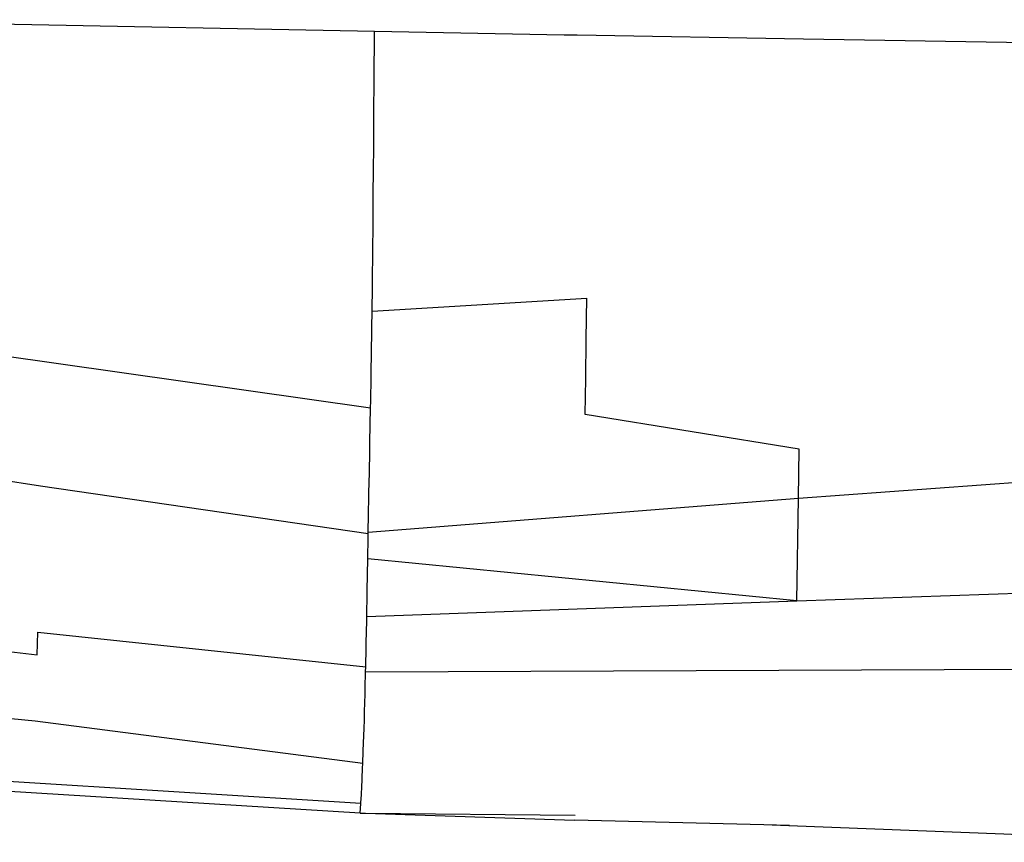
# Model space of a CAD drawing. Units: inches. Extents: x 7 to 779, y -16 to 347.
# Drawn here: x 350 to 369, y 54 to 70 of the extents above; entities that cross this region are included whole.
import ezdxf

# ---------------------------------------------------------------- set-up
doc = ezdxf.new("R2010")
doc.units = ezdxf.units.IN
doc.header["$MEASUREMENT"] = 0
doc.layers.add('VP-EQ', color=7, linetype='Continuous', true_color=0x8a3492)

# ---------------------------------------------------------------- blocks, each defined once
blk = doc.blocks.new('RB0521-2D')
at = {"layer": 'VP-EQ', "color": 7}
for p, q in [((-36.054, -96.056), (-47.816, -95.832)), ((-36.054, -96.144), (-36.054, -96.056)), ((-32.45, -96.123), (-36.054, -96.056)), ((-36.055, -96.367), (-36.054, -96.144)), ((-32.204, -96.127), (-32.45, -96.123)), ((-27.906, -96.2), (-32.204, -96.127)), ((-19.759, -96.337), (-27.906, -96.2)), ((-36.057, -96.678), (-36.055, -96.367)), ((-36.058, -96.85), (-36.057, -96.678)), ((-36.063, -97.616), (-36.059, -96.963)), ((-36.059, -96.963), (-36.058, -96.85)), ((-36.068, -98.324), (-36.063, -97.616)), ((-36.07, -98.607), (-36.068, -98.324)), ((-36.076, -99.233), (-36.07, -98.607)), ((-36.081, -99.788), (-36.076, -99.233)), ((-61.028, -99.657), (-36.127, -103.199)), ((-36.085, -100.153), (-36.081, -99.788)), ((-36.093, -100.865), (-36.085, -100.153)), ((-36.099, -101.361), (-36.093, -100.905)), ((-36.093, -100.905), (-36.093, -100.865)), ((-36.099, -101.361), (-32.022, -101.117)), ((-32.032, -101.897), (-32.022, -101.117)), ((-36.104, -101.673), (-36.099, -101.361)), ((-36.111, -102.213), (-36.104, -101.673)), ((-32.043, -102.644), (-32.032, -101.897)), ((-36.115, -102.471), (-36.111, -102.213)), ((-36.117, -102.616), (-36.115, -102.471)), ((-36.125, -103.073), (-36.117, -102.616)), ((-32.054, -103.327), (-32.043, -102.644)), ((-36.127, -103.199), (-36.125, -103.073)), ((-36.138, -103.852), (-36.127, -103.199)), ((-27.99, -103.98), (-32.054, -103.327)), ((-48.62, -103.719), (-42.396, -104.676)), ((-36.14, -103.951), (-36.138, -103.87)), ((-36.138, -103.87), (-36.138, -103.852)), ((-36.15, -104.5), (-36.14, -103.951)), ((-28.005, -104.916), (-27.99, -103.98)), ((-28.005, -104.916), (-19.841, -104.314)), ((-36.171, -105.558), (-36.151, -104.548)), ((-36.151, -104.548), (-36.15, -104.5)), ((-42.396, -104.676), (-36.171, -105.581)), ((-36.171, -105.558), (-28.005, -104.916)), ((-28.038, -106.862), (-28.005, -104.916)), ((-36.173, -105.658), (-36.171, -105.581)), ((-36.171, -105.581), (-36.171, -105.558)), ((-36.18, -106.062), (-36.173, -105.658)), ((-36.191, -106.664), (-36.18, -106.062)), ((-28.038, -106.862), (-36.18, -106.062)), ((-36.2, -107.159), (-36.192, -106.713)), ((-36.192, -106.713), (-36.191, -106.664)), ((-28.038, -106.862), (-19.877, -106.576)), ((-36.2, -107.159), (-28.038, -106.862)), ((-48.68, -107.153), (-42.456, -107.889)), ((-36.209, -107.656), (-36.201, -107.241)), ((-36.201, -107.241), (-36.2, -107.159)), ((-42.456, -107.889), (-42.446, -107.458)), ((-42.446, -107.458), (-36.219, -108.117)), ((-36.211, -107.754), (-36.209, -107.656)), ((-36.219, -108.117), (-36.211, -107.754)), ((-36.228, -108.51), (-36.222, -108.212)), ((-36.222, -108.212), (-36.219, -108.117)), ((-36.222, -108.212), (-19.909, -108.14)), ((-42.492, -109.144), (-48.718, -108.574)), ((-36.232, -108.63), (-36.228, -108.51)), ((-36.241, -108.962), (-36.232, -108.63)), ((-36.241, -108.98), (-36.241, -108.962)), ((-36.274, -109.946), (-42.492, -109.144)), ((-36.25, -109.282), (-36.245, -109.122)), ((-36.245, -109.122), (-36.241, -108.98)), ((-36.26, -109.557), (-36.25, -109.285)), ((-36.25, -109.285), (-36.25, -109.282)), ((-36.274, -109.946), (-36.266, -109.713)), ((-36.266, -109.713), (-36.26, -109.557)), ((-36.311, -110.709), (-48.769, -109.929)), ((-36.295, -110.424), (-36.278, -110.04)), ((-36.278, -110.04), (-36.274, -109.946)), ((-36.298, -110.501), (-36.295, -110.424)), ((-36.324, -110.891), (-43.085, -110.474)), ((-36.31, -110.689), (-36.3, -110.542)), ((-36.3, -110.542), (-36.298, -110.501)), ((-36.324, -110.891), (-36.311, -110.709)), ((-36.311, -110.709), (-36.31, -110.689)), ((-36.324, -110.891), (-36.222, -110.892)), ((-36.222, -110.892), (-32.254, -111.023)), ((-36.222, -110.892), (-32.241, -110.932)), ((-28.662, -111.114), (-32.254, -111.023)), ((-28.184, -111.133), (-28.662, -111.114)), ((-28.173, -111.126), (-28.662, -111.114)), ((-24.103, -111.293), (-28.184, -111.133)), ((-20.022, -111.445), (-24.103, -111.293))]:
    blk.add_line(p, q, dxfattribs=at)

msp = doc.modelspace()

# ---------------------------------------------------------------- block references
at = {"layer": 'VP-EQ'}
msp.add_blockref('RB0521-2D', (392.894, 165.921), dxfattribs=at)

doc.saveas('drawing.dxf')
